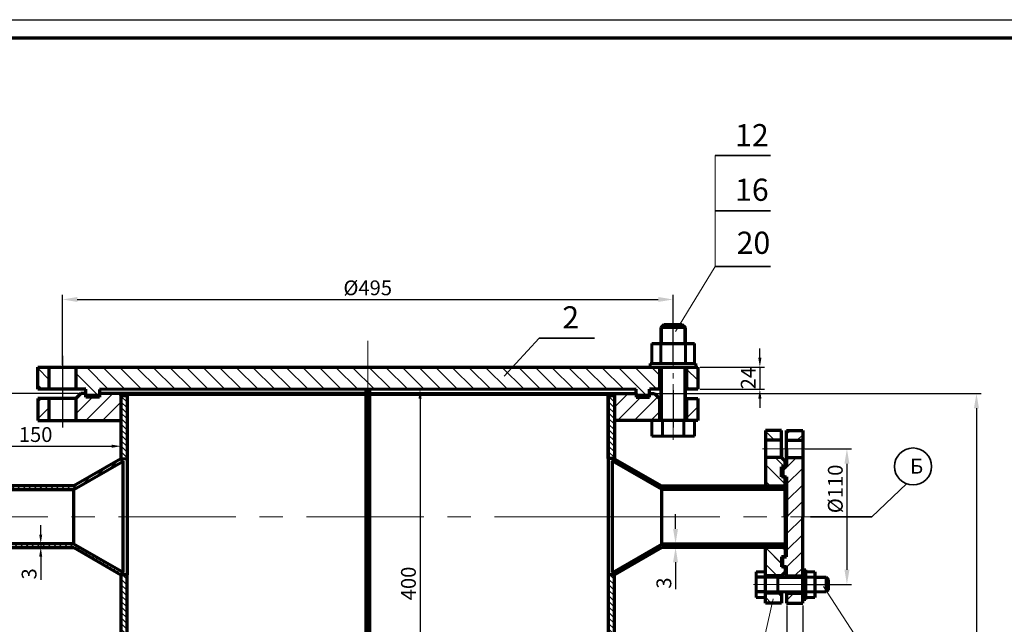
# Model space of a CAD drawing. Units: millimetres. Extents: x 288 to 1572, y -460 to 758.
# Drawn here: x 422 to 688, y 594 to 758 of the extents above; entities that cross this region are included whole.
import ezdxf

# ---------------------------------------------------------------- set-up
doc = ezdxf.new("R2010")
doc.units = ezdxf.units.MM
for name, pattern in [('K5LT_AXLED', [19.5, 15, -1.5, 1.5, -1.5]), ('K5LT_BASIC', [0]), ('K5LT_THIN', [0]), ('ОСЕВАЯ', [50.8, 31.75, -6.35, 6.35, -6.35])]:
    doc.linetypes.add(name, pattern=pattern)
doc.layers.add('0 VIEW0', color=7, linetype='Continuous')
doc.layers.add('KONTUR', color=7, linetype='Continuous')
for name, color, linetype, lineweight in [('Осевая', 7, 'ОСЕВАЯ', 18), ('Основная', 7, 'Continuous', 35), ('Толстая', 7, 'Continuous', 70), ('Толстые', 7, 'Continuous', 70), ('Тонкая', 7, 'Continuous', 15)]:
    doc.layers.add(name, color=color, linetype=linetype, lineweight=lineweight)
doc.styles.add('GOST-2.304_Type-B', font='GOST Common.ttf', dxfattribs={"height": 4})
doc.styles.get("Standard").update_dxf_attribs({"font": 'txt', "oblique": 10})
doc.dimstyles.get("Standard").update_dxf_attribs({"dimtxt": 2.5, "dimasz": 2.5, "dimexe": 1.25, "dimexo": 0.625, "dimtad": 1, "dimtxsty": 'Standard', "dimcen": 2.5, "dimadec": 0, "dimazin": 0, "dimtfac": 1, "dimtmove": 0, "dimatfit": 3, "dimfxl": 1, "dimarcsym": 0})
pattern_1 = [(45, (15.8432, 432.2859), (-0.7483472, 0.7483472), [])]
pattern_2 = [(135, (15.8432, 432.2859), (-0.7483472, -0.7483472), [])]
pattern_3 = [(135, (15.84316, 432.28594), (-0.14966944, -0.14966944), []), (225, (15.84316, 432.28594), (0.14966944, -0.14966944), [])]
pattern_4 = [(135, (15.843, 432.286), (-2.245042, -2.245042), [])]
pattern_5 = [(45, (15.843, 432.286), (-2.245042, 2.245042), [])]

# ---------------------------------------------------------------- blocks, each defined once
blk = doc.blocks.new('*D12')
at = {"layer": 'Defpoints', "color": 0, "transparency": 16777216}
for p in [(598.26, 682.22), (433.26, 663.95), (598.26, 663.95)]:
    blk.add_point(p, dxfattribs=at)
at = {"layer": 'Тонкая', "color": 0, "lineweight": -2, "transparency": 16777216}
for p, q in [((433.26, 664.57), (433.26, 683.47)), ((437.26, 682.22), (594.26, 682.22)), ((598.26, 664.57), (598.26, 683.47))]:
    blk.add_line(p, q, dxfattribs=at)
at = {"layer": 'Тонкая', "color": 0, "transparency": 16777216}
for points in [[(437.26, 682.89), (437.26, 681.56), (433.26, 682.22)], [(594.26, 682.89), (594.26, 681.56), (598.26, 682.22)]]:
    blk.add_solid(points, dxfattribs=at)
at = {"layer": 'Тонкая', "color": 0, "transparency": 16777216, "insert": (515.76, 684.85), "char_height": 4, "attachment_point": 5, "style": 'GOST-2.304_Type-B'}
blk.add_mtext('%%C495', dxfattribs=at)
blk = doc.blocks.new('*D14')
at = {"layer": 'Defpoints', "color": 0, "transparency": 16777216}
for p in [(633.29, 641.82), (633.29, 605.15), (645.24, 605.15)]:
    blk.add_point(p, dxfattribs=at)
at = {"layer": 'Тонкая', "color": 0, "lineweight": -2, "transparency": 16777216}
for p, q in [((633.92, 641.82), (646.49, 641.82)), ((645.24, 637.82), (645.24, 609.15)), ((633.92, 605.15), (646.49, 605.15))]:
    blk.add_line(p, q, dxfattribs=at)
at = {"layer": 'Тонкая', "color": 0, "transparency": 16777216}
for points in [[(644.57, 637.82), (645.91, 637.82), (645.24, 641.82)], [(644.57, 609.15), (645.91, 609.15), (645.24, 605.15)]]:
    blk.add_solid(points, dxfattribs=at)
at = {"layer": 'Тонкая', "color": 0, "transparency": 16777216, "insert": (642.62, 631.02), "char_height": 4, "attachment_point": 5, "rotation": 90, "style": 'GOST-2.304_Type-B'}
blk.add_mtext('%%C110', dxfattribs=at)
blk = doc.blocks.new('*D20')
at = {"layer": 'Defpoints', "color": 0, "transparency": 16777216}
for p in [(352.79, 656.82), (438.26, 656.82), (398.22, 623.48)]:
    blk.add_point(p, dxfattribs=at)
at = {"layer": 'Тонкая', "color": 0, "lineweight": -2, "transparency": 16777216}
for p, q in [((437.63, 656.82), (351.54, 656.82)), ((352.79, 627.48), (352.79, 652.82)), ((397.6, 623.48), (351.54, 623.48))]:
    blk.add_line(p, q, dxfattribs=at)
at = {"layer": 'Тонкая', "color": 0, "transparency": 16777216}
for points in [[(352.12, 652.82), (353.45, 652.82), (352.79, 656.82)], [(352.12, 627.48), (353.45, 627.48), (352.79, 623.48)]]:
    blk.add_solid(points, dxfattribs=at)
at = {"layer": 'Тонкая', "color": 0, "transparency": 16777216, "insert": (350.16, 641.3), "char_height": 4, "attachment_point": 5, "rotation": 90, "style": 'GOST-2.304_Type-B'}
blk.add_mtext('100', dxfattribs=at)
blk = doc.blocks.new('*D25')
at = {"layer": 'Defpoints', "color": 0, "transparency": 16777216}
for p in [(427.41, 615.19), (436.31, 616.19), (436.31, 615.19)]:
    blk.add_point(p, dxfattribs=at)
at = {"layer": 'Тонкая', "color": 0, "lineweight": -2, "transparency": 16777216}
for p, q in [((427.41, 618.69), (427.41, 621.19)), ((435.68, 616.19), (426.16, 616.19)), ((435.68, 615.19), (426.16, 615.19)), ((427.41, 616.19), (427.41, 615.19)), ((427.41, 612.69), (427.41, 606.41))]:
    blk.add_line(p, q, dxfattribs=at)
at = {"layer": 'Тонкая', "color": 0, "transparency": 16777216}
for points in [[(426.99, 618.69), (427.82, 618.69), (427.41, 616.19)], [(426.99, 612.69), (427.82, 612.69), (427.41, 615.19)]]:
    blk.add_solid(points, dxfattribs=at)
at = {"layer": 'Тонкая', "color": 0, "transparency": 16777216, "insert": (424.78, 608.04), "char_height": 4, "attachment_point": 5, "rotation": 90, "style": 'GOST-2.304_Type-B'}
blk.add_mtext('3', dxfattribs=at)
blk = doc.blocks.new('*D26')
at = {"layer": 'Defpoints', "color": 0, "transparency": 16777216}
for p in [(595.21, 615.19), (595.34, 616.19), (598.94, 616.19)]:
    blk.add_point(p, dxfattribs=at)
at = {"layer": 'Тонкая', "color": 0, "lineweight": -2, "transparency": 16777216}
for p, q in [((598.94, 620.19), (598.94, 624.19)), ((595.83, 615.19), (600.19, 615.19)), ((595.96, 616.19), (600.19, 616.19)), ((598.94, 616.19), (598.94, 615.19)), ((598.94, 611.19), (598.94, 603.94))]:
    blk.add_line(p, q, dxfattribs=at)
at = {"layer": 'Тонкая', "color": 0, "transparency": 16777216}
for points in [[(598.27, 620.19), (599.6, 620.19), (598.94, 616.19)], [(598.27, 611.19), (599.6, 611.19), (598.94, 615.19)]]:
    blk.add_solid(points, dxfattribs=at)
at = {"layer": 'Тонкая', "color": 0, "transparency": 16777216, "insert": (596.31, 605.56), "char_height": 4, "attachment_point": 5, "rotation": 90, "style": 'GOST-2.304_Type-B'}
blk.add_mtext('3', dxfattribs=at)
blk = doc.blocks.new('*D30')
at = {"layer": 'Defpoints', "color": 0, "transparency": 16777216}
for p in [(438.26, 656.82), (338.73, 295.58), (494.42, 295.58)]:
    blk.add_point(p, dxfattribs=at)
at = {"layer": 'Тонкая', "color": 0, "lineweight": -2, "transparency": 16777216}
for p, q in [((437.63, 656.82), (337.48, 656.82)), ((338.73, 652.82), (338.73, 299.58)), ((493.8, 295.58), (337.48, 295.58))]:
    blk.add_line(p, q, dxfattribs=at)
at = {"layer": 'Тонкая', "color": 0, "transparency": 16777216}
for points in [[(338.06, 652.82), (339.39, 652.82), (338.73, 656.82)], [(338.06, 299.58), (339.39, 299.58), (338.73, 295.58)]]:
    blk.add_solid(points, dxfattribs=at)
at = {"layer": 'Тонкая', "color": 0, "transparency": 16777216, "insert": (336.1, 477.83), "char_height": 4, "attachment_point": 5, "rotation": 90, "style": 'GOST-2.304_Type-B'}
blk.add_mtext('1300', dxfattribs=at)
blk = doc.blocks.new('*D34')
at = {"layer": 'Defpoints', "color": 0, "transparency": 16777216}
for p in [(593.26, 656.82), (582.42, 456.82), (680.24, 456.82)]:
    blk.add_point(p, dxfattribs=at)
at = {"layer": 'Тонкая', "color": 0, "lineweight": -2, "transparency": 16777216}
for p, q in [((593.88, 656.82), (681.49, 656.82)), ((680.24, 652.82), (680.24, 460.82)), ((583.05, 456.82), (681.49, 456.82))]:
    blk.add_line(p, q, dxfattribs=at)
at = {"layer": 'Тонкая', "color": 0, "transparency": 16777216}
for points in [[(679.57, 652.82), (680.91, 652.82), (680.24, 656.82)], [(679.57, 460.82), (680.91, 460.82), (680.24, 456.82)]]:
    blk.add_solid(points, dxfattribs=at)
at = {"layer": 'Тонкая', "color": 0, "transparency": 16777216, "insert": (677.61, 556.82), "char_height": 4, "attachment_point": 5, "rotation": 90, "style": 'GOST-2.304_Type-B'}
blk.add_mtext('600', dxfattribs=at)
blk = doc.blocks.new('*D36')
at = {"layer": 'Defpoints', "color": 0, "transparency": 16777216}
for p in [(449.09, 642.56), (449.09, 639.19), (402.98, 638.48)]:
    blk.add_point(p, dxfattribs=at)
at = {"layer": 'Тонкая', "color": 0, "lineweight": -2, "transparency": 16777216}
for p, q in [((402.98, 639.11), (402.98, 643.81)), ((405.48, 642.56), (446.59, 642.56)), ((449.09, 639.82), (449.09, 643.81))]:
    blk.add_line(p, q, dxfattribs=at)
at = {"layer": 'Тонкая', "color": 0, "transparency": 16777216}
for points in [[(405.48, 642.98), (405.48, 642.14), (402.98, 642.56)], [(446.59, 642.98), (446.59, 642.14), (449.09, 642.56)]]:
    blk.add_solid(points, dxfattribs=at)
at = {"layer": 'Тонкая', "color": 0, "transparency": 16777216, "insert": (426.03, 645.19), "char_height": 4, "attachment_point": 5, "style": 'GOST-2.304_Type-B'}
blk.add_mtext('150', dxfattribs=at)
blk = doc.blocks.new('*D77')
at = {"layer": 'Defpoints', "color": 0, "transparency": 16777216}
for p in [(515.76, 657.94), (515.76, 524.61), (529.9, 524.61)]:
    blk.add_point(p, dxfattribs=at)
at = {"layer": 'Тонкая', "color": 0, "lineweight": -2, "transparency": 16777216}
for p, q in [((516.38, 657.94), (531.15, 657.94)), ((529.9, 655.44), (529.9, 527.11)), ((516.38, 524.61), (531.15, 524.61))]:
    blk.add_line(p, q, dxfattribs=at)
at = {"layer": 'Тонкая', "color": 0, "transparency": 16777216}
for points in [[(529.49, 655.44), (530.32, 655.44), (529.9, 657.94)], [(529.49, 527.11), (530.32, 527.11), (529.9, 524.61)]]:
    blk.add_solid(points, dxfattribs=at)
at = {"layer": 'Тонкая', "color": 0, "transparency": 16777216, "insert": (527.28, 605.46), "char_height": 4, "attachment_point": 5, "rotation": 90, "style": 'GOST-2.304_Type-B'}
blk.add_mtext('400', dxfattribs=at)
blk = doc.blocks.new('*D78')
at = {"layer": 'Defpoints', "color": 0, "transparency": 16777216}
for p in [(628.96, 600.15), (633.29, 600.15), (633.29, 582.88)]:
    blk.add_point(p, dxfattribs=at)
at = {"layer": 'Тонкая', "color": 0, "lineweight": -2, "transparency": 16777216}
for p, q in [((628.96, 599.52), (628.96, 581.63)), ((633.29, 599.52), (633.29, 581.63)), ((626.46, 582.88), (623.96, 582.88)), ((628.96, 582.88), (633.29, 582.88)), ((635.79, 582.88), (643.54, 582.88))]:
    blk.add_line(p, q, dxfattribs=at)
at = {"layer": 'Тонкая', "color": 0, "transparency": 16777216}
for points in [[(626.46, 583.3), (626.46, 582.47), (628.96, 582.88)], [(635.79, 583.3), (635.79, 582.47), (633.29, 582.88)]]:
    blk.add_solid(points, dxfattribs=at)
at = {"layer": 'Тонкая', "color": 0, "transparency": 16777216, "insert": (640.92, 585.51), "char_height": 4, "attachment_point": 5, "style": 'GOST-2.304_Type-B'}
blk.add_mtext('13', dxfattribs=at)
blk = doc.blocks.new('*D82')
at = {"layer": 'Defpoints', "color": 0, "transparency": 16777216}
for p in [(604.92, 663.95), (604.92, 657.95), (621.72, 657.95)]:
    blk.add_point(p, dxfattribs=at)
at = {"layer": 'Тонкая', "color": 0, "lineweight": -2, "transparency": 16777216}
for p, q in [((621.72, 666.45), (621.72, 668.95)), ((605.55, 663.95), (622.97, 663.95)), ((621.72, 663.95), (621.72, 657.95)), ((605.55, 657.95), (622.97, 657.95)), ((621.72, 655.45), (621.72, 652.95))]:
    blk.add_line(p, q, dxfattribs=at)
at = {"layer": 'Тонкая', "color": 0, "transparency": 16777216}
for points in [[(621.3, 666.45), (622.14, 666.45), (621.72, 663.95)], [(621.3, 655.45), (622.14, 655.45), (621.72, 657.95)]]:
    blk.add_solid(points, dxfattribs=at)
at = {"layer": 'Тонкая', "color": 0, "transparency": 16777216, "insert": (619.1, 660.95), "char_height": 4, "attachment_point": 5, "rotation": 90, "style": 'GOST-2.304_Type-B'}
blk.add_mtext('24', dxfattribs=at)

msp = doc.modelspace()

# ---------------------------------------------------------------- hatches: boundary and pattern name
h = msp.add_hatch()
h.set_pattern_fill('ANSI31', color=256, scale=0.33333, angle=90)
h.set_pattern_definition(pattern_2)
h.paths.add_polyline_path([(450.758, 656.264), (449.092, 656.264), (449.092, 639.184), (450.758, 639.184), (450.758, 640.149)])
h.paths.add_polyline_path([(582.424, 656.264), (580.757, 656.264), (580.757, 639.193), (582.424, 639.193)])
h = msp.add_hatch()
h.set_pattern_fill('ANSI31', color=256, scale=0.33333)
h.set_pattern_definition(pattern_1)
h.paths.add_polyline_path([(449.655, 638.516), (449.087, 639.19), (436.31, 631.854), (402.977, 631.854), (402.977, 630.854), (436.31, 630.854)])
h.paths.add_polyline_path([(436.31, 616.112), (436.31, 616.188), (402.977, 616.188), (402.977, 615.188), (436.31, 615.188), (449.092, 607.782), (449.655, 608.45)])
h = msp.add_hatch()
h.set_pattern_fill('ANSI31', color=256, scale=0.33333)
h.set_pattern_definition(pattern_1)
h.paths.add_polyline_path([(581.861, 638.516), (582.429, 639.19), (595.206, 631.854), (628.539, 631.854), (628.539, 630.854), (595.206, 630.854)])
h.paths.add_polyline_path([(595.206, 616.112), (595.206, 616.188), (628.539, 616.188), (628.539, 615.188), (595.206, 615.188), (582.424, 607.782), (581.861, 608.45)])
at = {"layer": 'Тонкая'}
h = msp.add_hatch(dxfattribs=at)
h.set_pattern_fill('ANSI31', color=256, scale=0.99999, angle=90)
h.set_pattern_definition(pattern_4)
h.paths.add_polyline_path([(594.59, 663.946), (436.925, 663.946), (436.925, 657.946), (439.592, 657.946), (439.592, 656.28), (443.258, 656.28), (443.258, 656.816), (443.258, 657.931), (588.257, 657.946), (588.257, 656.816), (588.257, 656.28), (591.924, 656.28), (591.924, 656.816), (591.924, 657.946), (594.59, 657.946)])
h.paths.add_polyline_path([(429.592, 663.946), (426.592, 663.946), (426.592, 657.946), (429.592, 657.946)])
h.paths.add_polyline_path([(604.923, 663.946), (601.924, 663.946), (601.924, 657.946), (604.923, 657.946)])
h = msp.add_hatch(dxfattribs=at)
h.set_pattern_fill('ANSI31', color=256, scale=0.99999)
h.set_pattern_definition(pattern_5)
h.paths.add_polyline_path([(429.592, 655.483), (426.592, 655.483), (426.592, 649.483), (429.592, 649.483)])
h.paths.add_polyline_path([(449.092, 656.264), (449.092, 656.816), (443.258, 656.816), (443.258, 655.816), (439.592, 655.816), (439.592, 656.816), (438.258, 656.816), (436.925, 655.483), (436.925, 649.483), (449.092, 649.483)])
h.paths.add_polyline_path([(594.59, 655.483), (593.257, 656.816), (591.924, 656.816), (591.924, 655.816), (588.257, 655.816), (588.257, 656.816), (582.424, 656.816), (582.424, 656.264), (582.424, 649.483), (594.59, 649.483)])
h.paths.add_polyline_path([(604.923, 655.483), (601.924, 655.483), (601.924, 649.483), (604.923, 649.483)])
h = msp.add_hatch(dxfattribs=at)
h.set_pattern_fill('ANSI37', color=256, scale=0.066666, angle=90)
h.set_pattern_definition(pattern_3)
h.paths.add_polyline_path([(591.924, 656.28), (588.257, 656.28), (588.257, 655.816), (591.924, 655.816)])
h.paths.add_polyline_path([(443.258, 656.28), (439.592, 656.28), (439.592, 655.816), (443.258, 655.816)])
h = msp.add_hatch(dxfattribs=at)
h.set_pattern_fill('ANSI31', color=256, scale=0.33333, angle=90)
h.set_pattern_definition(pattern_2)
h.paths.add_polyline_path([(580.757, 456.818), (582.424, 456.818), (582.424, 607.782), (580.757, 607.782)])
h.paths.add_polyline_path([(582.424, 456.818), (582.424, 607.782)], flags=17)
h.paths.add_polyline_path([(450.758, 456.818), (450.758, 607.782), (449.092, 607.782), (449.092, 456.818)])
edge = h.paths.add_edge_path()
edge.add_line((580.757, 656.264), (580.757, 456.818))
h = msp.add_hatch(dxfattribs=at)
h.set_pattern_fill('ANSI31', color=256, scale=0.99999, angle=90)
h.set_pattern_definition(pattern_4)
h.paths.add_polyline_path([(627.539, 646.816), (623.206, 646.816), (623.206, 644.149), (627.539, 644.149)])
h.paths.add_polyline_path([(628.539, 638.483), (627.539, 639.483), (623.206, 639.483), (623.206, 631.854), (628.539, 631.854), (628.539, 634.316), (627.958, 634.316), (627.539, 634.316), (627.539, 636.983), (628.539, 636.983)])
h.paths.add_polyline_path([(628.539, 612.65), (627.958, 612.65), (627.958, 609.983), (628.539, 609.983), (628.539, 608.483), (627.539, 607.483), (623.206, 607.483), (623.206, 615.188), (628.539, 615.188)])
h.paths.add_polyline_path([(627.539, 602.816), (623.206, 602.816), (623.206, 600.15), (627.539, 600.15)])
h = msp.add_hatch(dxfattribs=at)
h.set_pattern_fill('ANSI31', color=256, scale=0.99999, angle=90)
h.set_pattern_definition(pattern_4)
h.paths.add_polyline_path([(623.206, 639.483), (627.539, 639.483), (628.539, 638.483), (628.539, 636.983), (627.958, 636.983), (627.539, 636.983), (627.539, 634.316), (628.539, 634.316), (628.539, 631.854), (623.206, 631.854)])
h.paths.add_polyline_path([(623.206, 646.816), (627.539, 646.816), (627.539, 644.149), (623.206, 644.149)])
h.paths.add_polyline_path([(623.206, 615.188), (628.539, 615.188), (628.539, 612.65), (627.958, 612.65), (627.539, 612.65), (627.539, 609.983), (628.539, 609.983), (628.539, 608.483), (627.539, 607.483), (623.206, 607.483)])
h.paths.add_polyline_path([(623.206, 602.816), (627.539, 602.816), (627.539, 600.15), (623.206, 600.15)])
h = msp.add_hatch(dxfattribs=at)
h.set_pattern_fill('ANSI31', color=256, scale=0.99999)
h.set_pattern_definition(pattern_5)
h.paths.add_polyline_path([(633.292, 646.816), (628.958, 646.816), (628.958, 644.149), (633.292, 644.149)])
h.paths.add_polyline_path([(633.292, 639.483), (628.958, 639.483), (628.958, 636.983), (627.958, 636.983), (627.958, 634.316), (628.958, 634.316), (628.958, 623.483), (633.292, 623.483)])
h.paths.add_polyline_path([(633.292, 623.483), (628.958, 623.483), (628.958, 612.65), (627.958, 612.65), (627.958, 609.983), (628.958, 609.983), (628.958, 607.483), (633.292, 607.483)])
h.paths.add_polyline_path([(633.292, 602.816), (628.958, 602.816), (628.958, 600.15), (633.292, 600.15)])
h = msp.add_hatch(dxfattribs=at)
h.set_pattern_fill('ANSI31', color=256, scale=0.99999)
h.set_pattern_definition(pattern_5)
h.paths.add_polyline_path([(628.958, 646.816), (633.292, 646.816), (633.292, 644.149), (628.958, 644.149)])
h.paths.add_polyline_path([(628.958, 639.483), (633.292, 639.483), (633.292, 623.483), (628.958, 623.483), (628.958, 634.316), (627.958, 634.316), (627.958, 636.983), (628.958, 636.983)])
h.paths.add_polyline_path([(628.958, 623.483), (633.292, 623.483), (633.292, 607.483), (628.958, 607.483), (628.958, 609.983), (627.958, 609.983), (627.958, 612.65), (628.958, 612.65)])
h.paths.add_polyline_path([(628.958, 602.816), (633.292, 602.816), (633.292, 600.15), (628.958, 600.15)])
h = msp.add_hatch(dxfattribs=at)
h.set_pattern_fill('ANSI37', color=256, scale=3, angle=90)
h.paths.add_polyline_path([(469.092, 308.575), (468.497, 308.575), (468.497, 306.575), (469.092, 306.575)])
h.paths.add_polyline_path([(469.092, 317.908), (468.497, 317.908), (468.497, 315.908), (469.092, 315.908)])
h.paths.add_polyline_path([(627.958, 636.983), (627.539, 636.983), (627.539, 634.316), (627.958, 634.316)])
h.paths.add_polyline_path([(627.958, 612.65), (627.539, 612.65), (627.539, 609.983), (627.958, 609.983)])
h = msp.add_hatch(dxfattribs=at)
h.set_pattern_fill('ANSI37', color=256, scale=0.066666, angle=90)
h.set_pattern_definition(pattern_3)
h.paths.add_polyline_path([(627.539, 612.65), (627.958, 612.65), (627.958, 609.983), (627.539, 609.983)])
h.paths.add_polyline_path([(627.539, 636.983), (627.958, 636.983), (627.958, 634.316), (627.539, 634.316)])
h.paths.add_polyline_path([(532.424, 296.575), (535.091, 296.575), (535.091, 296.122), (532.424, 296.122)])
h.paths.add_polyline_path([(496.425, 296.575), (499.091, 296.575), (499.091, 296.122), (496.425, 296.122)])
h = msp.add_hatch(dxfattribs=at)
h.set_pattern_fill('ANSI37', color=256, scale=0.066666, angle=90)
h.set_pattern_definition(pattern_3)
h.paths.add_polyline_path([(627.539, 612.65), (627.958, 612.65), (627.958, 609.983), (627.539, 609.983)])
h.paths.add_polyline_path([(627.539, 636.983), (627.958, 636.983), (627.958, 634.316), (627.539, 634.316)])
h.paths.add_polyline_path([(532.424, 296.575), (535.091, 296.575), (535.091, 296.122), (532.424, 296.122)])
h.paths.add_polyline_path([(496.425, 296.575), (499.091, 296.575), (499.091, 296.122), (496.425, 296.122)])
h = msp.add_hatch(dxfattribs=at)
h.set_pattern_fill('ANSI31', color=256, scale=0.33333, angle=90)
h.set_pattern_definition(pattern_2)
h.paths.add_polyline_path([(580.757, 456.818), (582.424, 456.818), (582.424, 607.782), (580.757, 607.782)])

# ---------------------------------------------------------------- linework, layer by layer
for p, q in [((433.259, 666.99), (433.259, 655.184)), ((515.758, 663.946), (426.592, 663.946)), ((426.592, 663.946), (426.592, 657.946)), ((433.259, 663.946), (429.592, 663.946)), ((515.758, 663.946), (433.259, 663.946)), ((515.758, 663.946), (604.923, 663.946)), ((515.758, 663.946), (598.257, 663.946)), ((598.257, 663.946), (601.924, 663.946)), ((604.923, 663.946), (604.923, 657.946)), ((433.259, 657.739), (433.259, 647.627)), ((439.592, 657.946), (439.592, 656.28)), ((598.257, 657.739), (598.257, 647.627)), ((426.592, 655.483), (426.592, 649.483)), ((426.592, 655.483), (436.925, 655.483)), ((433.259, 655.483), (429.592, 655.483)), ((429.592, 655.483), (429.592, 649.483)), ((433.259, 655.483), (436.925, 655.483)), ((438.258, 656.816), (436.925, 655.483)), ((436.925, 655.483), (436.925, 649.483)), ((439.592, 656.816), (438.258, 656.816)), ((439.592, 656.816), (439.592, 655.816)), ((443.258, 655.816), (439.592, 655.816)), ((443.092, 656.28), (439.758, 656.28)), ((443.258, 656.816), (443.258, 655.816)), ((443.258, 655.816), (443.258, 656.264)), ((449.092, 656.816), (449.092, 639.193)), ((449.092, 656.264), (450.758, 656.264)), ((450.758, 656.264), (450.758, 639.149)), ((582.424, 656.264), (580.757, 656.264)), ((582.424, 656.816), (582.424, 639.193)), ((588.257, 656.816), (588.257, 655.816)), ((588.257, 655.816), (591.924, 655.816)), ((588.424, 656.28), (591.757, 656.28)), ((591.924, 656.816), (593.257, 656.816)), ((591.924, 656.816), (591.924, 655.816)), ((593.257, 656.816), (594.59, 655.483)), ((594.59, 655.483), (594.59, 649.483)), ((594.924, 655.483), (594.59, 655.483)), ((594.924, 655.483), (594.59, 655.483)), ((601.59, 655.483), (601.924, 655.483)), ((604.923, 655.483), (601.59, 655.483)), ((601.924, 655.483), (601.924, 649.483)), ((604.923, 655.483), (604.923, 649.483)), ((426.592, 649.483), (449.092, 649.483)), ((449.092, 649.483), (426.592, 649.483)), ((604.923, 649.483), (582.424, 649.483)), ((582.424, 649.483), (604.923, 649.483)), ((449.092, 639.193), (436.31, 631.854)), ((449.655, 638.516), (436.31, 630.854)), ((449.092, 639.184), (449.655, 638.516)), ((449.092, 639.184), (450.758, 639.184)), ((450.758, 639.149), (450.758, 640.149)), ((450.758, 640.149), (450.758, 639.149)), ((582.424, 639.193), (580.757, 639.193)), ((582.424, 639.184), (581.861, 638.516)), ((582.424, 639.184), (581.861, 638.516)), ((581.861, 638.516), (595.206, 630.854)), ((582.424, 639.193), (595.206, 631.854)), ((436.31, 631.854), (402.977, 631.854)), ((402.977, 630.854), (436.31, 630.854)), ((595.206, 631.854), (628.539, 631.854)), ((628.539, 630.854), (595.206, 630.854)), ((628.539, 631.854), (628.539, 615.188)), ((628.539, 631.854), (628.539, 631.021)), ((628.539, 631.854), (628.539, 630.854)), ((402.977, 616.188), (436.31, 616.188)), ((402.977, 615.188), (436.31, 615.188)), ((449.655, 608.45), (436.31, 616.112)), ((449.092, 607.782), (436.31, 615.188)), ((581.861, 608.45), (595.206, 616.112)), ((582.424, 607.782), (595.206, 615.188)), ((628.539, 616.188), (595.206, 616.188)), ((628.539, 615.188), (595.206, 615.188)), ((628.539, 615.188), (628.539, 616.188)), ((628.539, 615.188), (628.539, 616.021)), ((449.092, 607.782), (449.655, 608.45)), ((449.092, 607.782), (449.092, 456.818)), ((449.092, 607.782), (450.758, 607.782)), ((450.758, 607.816), (450.758, 606.816)), ((450.758, 607.816), (450.758, 456.818)), ((582.424, 607.782), (580.757, 607.782)), ((582.424, 607.782), (581.861, 608.45)), ((582.424, 607.782), (582.424, 456.818))]:
    msp.add_line(p, q)
at = {"layer": '0 VIEW0', "linetype": 'K5LT_AXLED', "lineweight": 18}
msp.add_line((598.257, 644.316), (598.257, 678.057), dxfattribs=at)
at = {"layer": '0 VIEW0', "linetype": 'K5LT_BASIC', "lineweight": 60}
for p, q in [((594.924, 674.62), (595.757, 675.454)), ((594.924, 674.62), (598.257, 674.62)), ((594.924, 664.946), (594.924, 674.62)), ((595.757, 675.454), (598.257, 675.454)), ((600.757, 675.454), (598.257, 675.454)), ((601.59, 674.62), (598.257, 674.62)), ((601.59, 674.62), (600.757, 675.454)), ((601.59, 664.946), (601.59, 674.62)), ((592.483, 664.946), (592.483, 670.278)), ((604.03, 664.946), (604.03, 670.278)), ((598.257, 664.946), (592.09, 664.946)), ((592.09, 664.946), (592.09, 663.946)), ((592.09, 663.946), (598.257, 663.946)), ((598.257, 664.946), (593.64, 664.946)), ((594.924, 649.883), (594.924, 663.946)), ((598.257, 664.946), (604.424, 664.946)), ((598.257, 664.946), (602.874, 664.946)), ((604.424, 663.946), (598.257, 663.946)), ((601.59, 649.883), (601.59, 663.946)), ((604.424, 664.946), (604.424, 663.946)), ((592.483, 645.316), (592.483, 649.483)), ((592.483, 649.483), (598.257, 649.483)), ((595.37, 645.316), (595.37, 649.483)), ((604.03, 649.483), (598.257, 649.483)), ((601.144, 645.316), (601.144, 649.483)), ((604.03, 645.316), (604.03, 649.483)), ((598.257, 645.316), (592.483, 645.316)), ((598.257, 645.316), (604.03, 645.316)), ((620.706, 605.15), (620.706, 608.614)), ((620.706, 608.614), (623.206, 608.614)), ((623.206, 608.614), (623.206, 605.15)), ((626.539, 607.15), (626.539, 605.15)), ((634.125, 609.15), (633.292, 609.15)), ((633.292, 609.15), (633.292, 605.15)), ((634.125, 605.15), (634.125, 609.15)), ((634.125, 608.614), (636.585, 608.614)), ((634.125, 607.9), (634.125, 605.15)), ((634.125, 607.15), (639.636, 607.15)), ((639.636, 607.15), (640.219, 606.566)), ((639.636, 607.15), (639.636, 603.15)), ((620.706, 605.15), (620.706, 601.686)), ((623.206, 601.686), (623.206, 605.15)), ((626.539, 603.15), (626.539, 605.15)), ((633.292, 601.15), (633.292, 605.15)), ((634.125, 605.15), (634.125, 601.15)), ((634.125, 602.4), (634.125, 605.15)), ((640.219, 606.566), (640.219, 605.15)), ((640.219, 603.733), (640.219, 605.15)), ((620.706, 601.686), (623.206, 601.686)), ((623.572, 603.15), (633.292, 603.15)), ((634.125, 603.15), (639.636, 603.15)), ((634.125, 601.686), (636.585, 601.686)), ((639.636, 603.15), (640.219, 603.733)), ((634.125, 601.15), (633.292, 601.15))]:
    msp.add_line(p, q, dxfattribs=at)
at = {"layer": '0 VIEW0', "linetype": 'K5LT_THIN', "lineweight": 18}
for p, q in [((595.375, 670.278), (595.375, 674.62)), ((601.139, 670.278), (601.139, 674.62)), ((595.375, 649.483), (595.375, 663.946)), ((601.139, 649.483), (601.139, 663.946)), ((626.539, 606.834), (633.292, 606.834)), ((636.585, 606.834), (639.636, 606.834)), ((626.539, 603.465), (633.292, 603.465)), ((636.585, 603.465), (639.636, 603.465))]:
    msp.add_line(p, q, dxfattribs=at)
at = {"layer": '0 VIEW0', "linetype": 'K5LT_BASIC', "lineweight": 60}
for centre, radius, start, end in [((594.524, 649.883), 0.4, 270, 0), ((601.99, 649.883), 0.4, 180, 270), ((623.572, 607.516), 0.367, 180, 270), ((623.572, 602.783), 0.367, 90, 180)]:
    msp.add_arc(centre, radius, start, end, dxfattribs=at)
at = {"layer": 'KONTUR'}
msp.add_line((288.059, 757.854), (882.059, 757.854), dxfattribs=at)
at = {"layer": 'Осевая', "ltscale": 4}
msp.add_line((515.758, 671.04), (515.758, 283.176), dxfattribs=at)
at = {"layer": 'Осевая'}
for p, q in [((397.599, 623.483), (579.17, 623.483)), ((579.17, 623.483), (635.418, 623.483))]:
    msp.add_line(p, q, dxfattribs=at)
at = {"layer": 'Осевая', "ltscale": 0.5}
msp.add_line((642.18, 605.15), (618.806, 605.15), dxfattribs=at)
at = {"layer": 'Основная'}
for p, q in [((609.601, 721.153), (624.601, 721.153)), ((609.601, 706.153), (624.601, 706.153)), ((609.601, 691.153), (624.601, 691.153)), ((562.042, 671.808), (577.042, 671.808)), ((651.979, 623.483), (661.369, 632.388)), ((635.418, 623.483), (651.979, 623.483))]:
    msp.add_line(p, q, dxfattribs=at)
at = {"layer": 'Основная', "ltscale": 0.1}
msp.add_circle((663.101, 637.078), 5, dxfattribs=at)
at = {"layer": 'Толстая'}
for p, q in [((877.059, 752.854), (308.059, 752.854)), ((627.539, 646.816), (623.206, 646.816)), ((623.206, 646.816), (623.206, 631.854)), ((627.539, 639.483), (627.539, 646.816)), ((628.958, 639.483), (628.958, 646.816)), ((628.958, 646.816), (633.292, 646.816)), ((633.292, 646.816), (633.292, 623.483)), ((627.539, 644.149), (623.206, 644.149)), ((627.539, 641.816), (627.539, 644.149)), ((628.958, 641.816), (628.958, 644.149)), ((628.958, 644.149), (633.292, 644.149)), ((627.539, 641.816), (627.539, 639.483)), ((628.958, 641.816), (628.958, 639.483)), ((627.539, 639.483), (623.206, 639.483)), ((628.539, 638.483), (627.539, 639.483)), ((628.958, 639.483), (633.292, 639.483)), ((628.539, 636.983), (627.539, 636.983)), ((627.539, 634.316), (627.539, 636.983)), ((627.958, 636.983), (628.958, 636.983)), ((628.539, 636.983), (628.539, 638.483)), ((628.539, 636.983), (628.539, 638.483)), ((628.539, 634.316), (627.539, 634.316)), ((627.958, 634.316), (628.958, 634.316)), ((628.539, 623.483), (628.539, 634.316)), ((628.539, 623.483), (628.539, 634.316)), ((628.539, 623.483), (628.539, 634.316)), ((628.539, 623.483), (628.539, 634.316)), ((628.539, 623.483), (628.539, 634.316)), ((628.539, 623.483), (628.539, 634.316)), ((628.539, 623.483), (628.539, 615.869)), ((628.539, 623.483), (628.539, 615.869)), ((628.539, 623.483), (628.539, 612.65)), ((633.292, 600.15), (633.292, 623.483)), ((633.292, 600.15), (633.292, 623.483)), ((623.206, 600.15), (623.206, 615.112)), ((623.206, 600.15), (623.206, 615.112)), ((628.539, 612.65), (627.539, 612.65)), ((627.539, 612.65), (627.539, 609.983)), ((627.539, 612.65), (627.539, 609.983)), ((627.958, 612.65), (628.958, 612.65)), ((628.539, 609.983), (627.539, 609.983)), ((628.539, 609.983), (627.539, 609.983)), ((627.958, 609.983), (628.958, 609.983)), ((627.958, 609.983), (628.958, 609.983)), ((628.539, 609.983), (628.539, 608.483)), ((628.539, 609.983), (628.539, 608.483)), ((627.539, 607.483), (623.206, 607.483)), ((627.539, 607.483), (623.206, 607.483)), ((628.539, 608.483), (627.539, 607.483)), ((628.539, 608.483), (627.539, 607.483)), ((627.539, 607.483), (627.539, 607.15)), ((627.539, 607.15), (627.539, 607.483)), ((628.958, 607.483), (628.958, 607.15)), ((628.958, 607.483), (633.292, 607.483)), ((628.958, 607.483), (628.958, 607.15)), ((628.958, 607.15), (628.958, 607.483)), ((628.958, 607.483), (633.292, 607.483)), ((628.958, 607.15), (628.958, 607.483)), ((627.539, 602.816), (623.206, 602.816)), ((627.539, 602.816), (623.206, 602.816)), ((627.539, 603.15), (627.539, 602.816)), ((627.539, 603.15), (627.539, 600.15)), ((627.539, 603.15), (627.539, 602.816)), ((627.539, 603.15), (627.539, 600.15)), ((628.958, 603.15), (628.958, 602.816)), ((628.958, 603.15), (628.958, 600.15)), ((628.958, 603.15), (628.958, 602.816)), ((628.958, 603.15), (628.958, 600.15)), ((628.958, 602.816), (633.292, 602.816)), ((628.958, 602.816), (633.292, 602.816)), ((627.539, 600.15), (623.206, 600.15)), ((627.539, 600.15), (623.206, 600.15)), ((628.958, 600.15), (633.292, 600.15)), ((628.958, 600.15), (633.292, 600.15))]:
    msp.add_line(p, q, dxfattribs=at)
at = {"layer": 'Толстые'}
for p, q in [((592.483, 670.278), (604.03, 670.278)), ((426.592, 657.946), (426.592, 663.946)), ((426.592, 663.946), (604.923, 663.946)), ((429.592, 663.946), (429.592, 657.946)), ((436.925, 663.946), (436.925, 657.946)), ((594.59, 663.946), (594.59, 657.946)), ((601.924, 663.946), (601.924, 657.946)), ((604.923, 663.946), (604.923, 657.946)), ((439.592, 657.946), (426.592, 657.946)), ((439.592, 656.28), (439.592, 657.946)), ((588.257, 657.946), (443.258, 657.931)), ((443.258, 657.931), (443.258, 656.264)), ((515.258, 657.938), (515.258, 524.606)), ((516.258, 657.938), (516.258, 524.606)), ((588.257, 656.816), (588.257, 657.946)), ((591.924, 656.816), (591.924, 657.946)), ((594.924, 657.946), (591.924, 657.946)), ((604.923, 657.946), (601.59, 657.946)), ((436.925, 655.483), (426.592, 655.483)), ((426.592, 655.483), (426.592, 649.483)), ((429.592, 655.483), (429.592, 649.483)), ((438.258, 656.816), (436.925, 655.483)), ((436.925, 655.483), (436.925, 649.483)), ((439.592, 656.816), (438.258, 656.816)), ((439.592, 655.816), (439.592, 656.816)), ((443.258, 656.28), (439.592, 656.28)), ((443.258, 655.816), (439.592, 655.816)), ((515.258, 656.816), (443.258, 656.816)), ((449.092, 656.816), (443.258, 656.816)), ((443.258, 656.816), (443.258, 655.816)), ((449.092, 656.264), (449.092, 656.816)), ((449.092, 656.264), (450.758, 656.264)), ((449.092, 656.264), (449.092, 639.193)), ((450.758, 656.264), (450.758, 639.184)), ((516.258, 656.816), (588.257, 656.816)), ((580.757, 656.264), (580.757, 456.818)), ((580.757, 656.264), (582.424, 656.264)), ((580.757, 639.193), (580.757, 656.264)), ((582.424, 656.264), (582.424, 656.816)), ((582.424, 656.816), (588.257, 656.816)), ((582.424, 656.264), (582.424, 639.193)), ((588.257, 656.816), (588.257, 655.816)), ((591.924, 656.28), (588.257, 656.28)), ((588.257, 655.816), (591.924, 655.816)), ((591.924, 655.816), (591.924, 656.816)), ((591.924, 656.816), (593.257, 656.816)), ((593.257, 656.816), (594.59, 655.483)), ((594.59, 655.483), (594.924, 655.483)), ((594.59, 655.483), (594.59, 649.483)), ((601.59, 655.483), (604.923, 655.483)), ((601.924, 655.483), (601.924, 649.483)), ((604.923, 655.483), (604.923, 649.483)), ((426.592, 649.483), (449.092, 649.483)), ((604.923, 649.483), (582.424, 649.483)), ((449.092, 639.184), (436.31, 631.854)), ((436.31, 630.854), (449.655, 638.516)), ((449.092, 639.193), (450.758, 639.149)), ((449.655, 638.516), (449.092, 639.184)), ((449.655, 608.45), (449.655, 638.516)), ((450.758, 639.149), (450.758, 607.816)), ((582.424, 639.193), (580.757, 639.193)), ((582.424, 639.184), (581.861, 638.516)), ((581.861, 638.516), (582.424, 639.184)), ((581.861, 608.45), (581.861, 638.516)), ((581.861, 608.45), (581.861, 638.516)), ((595.206, 630.854), (581.861, 638.516)), ((582.424, 639.184), (595.206, 631.854)), ((628.958, 639.483), (628.958, 636.983)), ((628.958, 636.983), (627.958, 636.983)), ((627.958, 636.983), (627.958, 634.316)), ((627.958, 634.316), (628.958, 634.316)), ((628.958, 634.316), (628.958, 623.483)), ((436.31, 631.854), (402.977, 631.854)), ((402.977, 630.854), (436.31, 630.854)), ((436.31, 616.112), (436.31, 630.854)), ((595.206, 631.854), (628.539, 631.854)), ((595.206, 616.112), (595.206, 630.854)), ((628.539, 630.854), (595.206, 630.854)), ((628.539, 631.854), (628.539, 615.188)), ((628.958, 612.65), (628.958, 623.483)), ((436.178, 616.188), (402.977, 616.188)), ((402.977, 615.188), (436.31, 615.188)), ((449.655, 608.45), (436.178, 616.188)), ((436.31, 615.188), (449.092, 607.782)), ((581.861, 608.45), (595.338, 616.188)), ((595.206, 615.188), (582.424, 607.782)), ((628.539, 615.188), (595.206, 615.188)), ((595.338, 616.188), (628.539, 616.188)), ((627.958, 609.983), (627.958, 612.65)), ((627.958, 612.65), (628.958, 612.65)), ((627.958, 609.983), (627.958, 612.65)), ((628.958, 609.983), (627.958, 609.983)), ((628.958, 609.983), (627.958, 609.983)), ((628.958, 607.483), (628.958, 609.983)), ((628.958, 607.483), (628.958, 609.983)), ((449.655, 608.45), (449.092, 607.782)), ((450.758, 607.782), (449.092, 607.782)), ((449.092, 607.782), (449.092, 456.818)), ((450.758, 456.818), (450.758, 607.782)), ((582.424, 607.782), (580.757, 607.782)), ((580.757, 607.782), (580.757, 456.818)), ((582.424, 607.782), (581.861, 608.45)), ((582.424, 456.818), (582.424, 607.782)), ((623.206, 607.15), (620.706, 607.15)), ((627.539, 607.483), (627.539, 607.15)), ((627.539, 607.15), (627.539, 607.483)), ((636.585, 608.614), (636.585, 601.686)), ((623.206, 603.15), (620.706, 603.15))]:
    msp.add_line(p, q, dxfattribs=at)
at = {"layer": 'Толстые', "linetype": 'K5LT_BASIC', "lineweight": 60}
msp.add_line((623.572, 607.15), (633.292, 607.15), dxfattribs=at)
at = {"layer": 'Тонкая'}
for p, q in [((609.601, 706.153), (609.601, 721.153)), ((609.601, 691.153), (609.601, 706.153)), ((598.927, 673.547), (609.601, 691.153)), ((552.621, 661.527), (562.042, 671.808)), ((515.258, 656.816), (443.258, 656.816)), ((515.258, 656.816), (443.258, 656.816)), ((515.258, 656.816), (443.258, 656.816)), ((515.258, 656.816), (443.258, 656.816)), ((515.258, 656.816), (449.092, 656.816)), ((449.092, 656.264), (515.258, 656.264)), ((450.758, 656.264), (515.258, 656.264)), ((515.258, 656.264), (482.425, 656.264)), ((516.258, 656.816), (582.424, 656.816)), ((516.258, 656.816), (588.257, 656.816)), ((516.258, 656.816), (588.257, 656.816)), ((516.258, 656.816), (588.257, 656.816)), ((516.258, 656.816), (588.257, 656.816)), ((516.258, 656.264), (580.757, 656.264)), ((516.258, 656.264), (582.424, 656.264)), ((628.539, 641.816), (622.412, 641.816)), ((627.958, 641.816), (634.085, 641.816)), ((628.958, 639.483), (628.958, 636.983)), ((628.539, 623.483), (627.539, 623.483)), ((628.958, 607.483), (628.958, 609.983)), ((628.958, 607.483), (628.958, 609.983)), ((628.539, 605.15), (622.412, 605.15)), ((627.958, 605.15), (634.085, 605.15)), ((654.633, 580.537), (638.898, 604.624)), ((625.333, 601.331), (617.174, 565.537))]:
    msp.add_line(p, q, dxfattribs=at)

# ---------------------------------------------------------------- texts
at = {"layer": 'Тонкая', "char_height": 6, "attachment_point": 1, "style": 'GOST-2.304_Type-B'}
for s, insert in [('12', (615.024, 729.634)), ('16', (615.024, 714.887)), ('20', (615.44, 700.556)), ('2', (568.333, 680.381))]:
    msp.add_mtext_dynamic_manual_height_columns(s, width=5.59752, gutter_width=12.5, heights=[0], dxfattribs=dict(at, insert=insert))
at = {"layer": 'Тонкая', "lineweight": 18, "ltscale": 0.1, "insert": (662.314, 639.146), "char_height": 4, "attachment_point": 1, "style": 'GOST-2.304_Type-B'}
msp.add_mtext_dynamic_manual_height_columns('Б', width=8.83545, gutter_width=12.5, heights=[0], dxfattribs=at)

# ---------------------------------------------------------------- dimensions: what is measured, and where the dimension line sits
at = {"layer": 'Тонкая'}
for base, p1, p2, text, override, picture, middle in [((598.257, 682.223), (433.259, 663.946), (598.257, 663.946), '%%C495', {"dimtxt": 4, "dimasz": 4, "dimtxsty": 'GOST-2.304_Type-B'}, '*D12', (515.758, 682.223)), ((633.292, 582.884), (628.958, 600.15), (633.292, 600.15), '13', {"dimtxt": 4, "dimtxsty": 'GOST-2.304_Type-B'}, '*D78', (640.917, 582.884))]:
    dim = msp.add_linear_dim(base=base, p1=p1, p2=p2, text=text, dimstyle='Standard', override=override, dxfattribs=at)
    dim.commit()
    dim.dimension.update_dxf_attribs({"geometry": picture, "text_midpoint": middle, "dimtype": 160})
for base, p1, p2, text, override, picture, middle in [((621.721, 657.946), (604.923, 663.946), (604.923, 657.946), '24', {"dimtxt": 4, "dimtxsty": 'GOST-2.304_Type-B'}, '*D82', (621.721, 660.946)), ((529.902, 524.606), (515.758, 657.938), (515.758, 524.606), '400', {"dimtxt": 4, "dimtxsty": 'GOST-2.304_Type-B'}, '*D77', (529.902, 605.463)), ((338.727, 295.575), (438.258, 656.816), (494.425, 295.575), '1300', {"dimtxt": 4, "dimasz": 4, "dimtxsty": 'GOST-2.304_Type-B'}, '*D30', (338.727, 477.829)), ((352.786, 656.816), (398.224, 623.483), (438.258, 656.816), '100', {"dimtxt": 4, "dimasz": 4, "dimtxsty": 'GOST-2.304_Type-B'}, '*D20', (352.786, 641.297)), ((680.24, 456.818), (593.257, 656.816), (582.424, 456.818), '600', {"dimtxt": 4, "dimasz": 4, "dimtxsty": 'GOST-2.304_Type-B'}, '*D34', (680.24, 556.817)), ((645.24, 605.15), (633.292, 641.816), (633.292, 605.15), '%%C110', {"dimtxt": 4, "dimasz": 4, "dimtxsty": 'GOST-2.304_Type-B'}, '*D14', (645.24, 631.024)), ((598.935, 616.188), (595.206, 615.188), (595.338, 616.188), '3', {"dimtxt": 4, "dimasz": 4, "dimtxsty": 'GOST-2.304_Type-B'}, '*D26', (598.935, 605.563)), ((427.406, 615.188), (436.31, 616.188), (436.31, 615.188), '3', {"dimtxt": 4, "dimtxsty": 'GOST-2.304_Type-B'}, '*D25', (427.406, 608.039))]:
    dim = msp.add_linear_dim(base=base, p1=p1, p2=p2, angle=90, text=text, dimstyle='Standard', override=override, dxfattribs=at)
    dim.commit()
    dim.dimension.update_dxf_attribs({"geometry": picture, "text_midpoint": middle, "dimtype": 160})
dim = msp.add_linear_dim(base=(449.092, 642.562), p1=(402.977, 638.483), p2=(449.092, 639.193), text='150', dimstyle='Standard', override={"dimtxt": 4, "dimtxsty": 'GOST-2.304_Type-B'}, dxfattribs=at)
dim.commit()
dim.dimension.update_dxf_attribs({"geometry": '*D36', "text_midpoint": (426.034, 645.187)})

doc.saveas('drawing.dxf')
